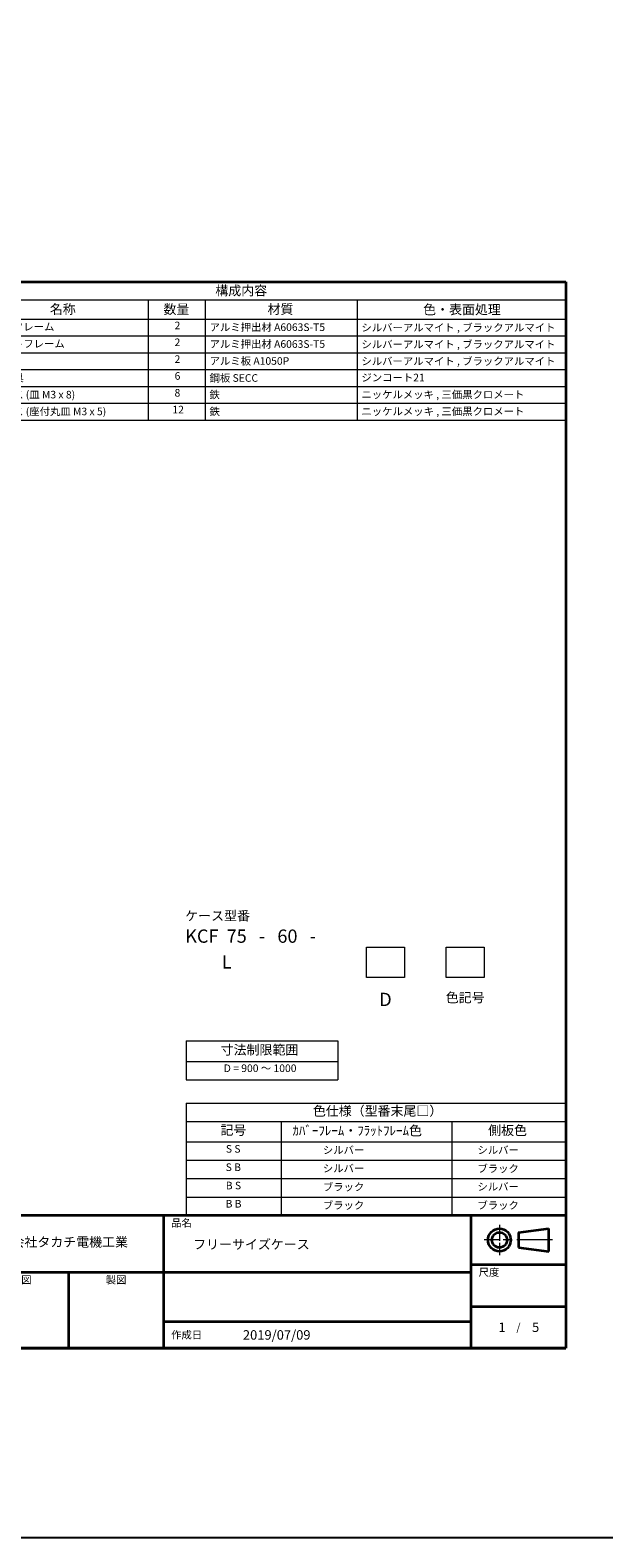
# Model space of a CAD drawing. Units: millimetres. Extents: x -50 to 7364, y -50 to 4998.
# Drawn here: x 250 to 401, y 4203 to 4600 of the extents above; entities that cross this region are included whole.
import ezdxf
from ezdxf.enums import TextEntityAlignment as Align

# ---------------------------------------------------------------- set-up
doc = ezdxf.new("R2010")
doc.units = ezdxf.units.MM
doc.header["$LTSCALE"] = 2
doc.linetypes.add('CHAIN', pattern=[0.3543, 0.2362, -0.0295, 0.0591, -0.0295])
for name, color, linetype, lineweight in [('Border (ISO)', 7, 'Continuous', 35), ('Sketch Geometry (ISO)', 7, 'Continuous', 18), ('Symbol (ISO)', 7, 'Continuous', 18), ('Title (ISO)', 7, 'Continuous', 35)]:
    doc.layers.add(name, color=color, linetype=linetype, lineweight=lineweight)
doc.layers.add('Hatch (ISO)', color=1, linetype='Continuous', lineweight=18, true_color=0xff0000)
doc.styles.add('Note Text (TK)', font='txt')
doc.styles.add('Note Text (TK2)', font='txt')

# ---------------------------------------------------------------- blocks, each defined once
blk = doc.blocks.new('図面枠 tk図枠')
at = {"layer": 'Border (ISO)'}
for p, q in [((14.5, 289), (405.5, 289)), ((14.5, 289), (14.5, 8)), ((405.5, 289), (405.5, 8)), ((14.5, 8), (405.5, 8))]:
    blk.add_line(p, q, dxfattribs=at)
blk = doc.blocks.new('表題欄 tk表題欄')
at = {"layer": 'Hatch (ISO)'}
h = blk.add_hatch(color=256, dxfattribs=at)
edge = h.paths.add_edge_path(flags=0)
edge.add_arc((98.49, 235.66), 0.596, 270, 360)
edge.add_line((99.09, 235.66), (99.09, 239.07))
edge.add_arc((98.49, 239.07), 0.596, 0, 90)
edge.add_line((98.49, 239.67), (82.05, 239.67))
edge.add_arc((82.05, 239.07), 0.596, 90, 180)
edge.add_line((81.46, 239.07), (81.46, 235.66))
edge.add_arc((82.05, 235.66), 0.596, 180, 270)
edge.add_line((82.05, 235.06), (98.49, 235.06))
edge = h.paths.add_edge_path()
edge.add_line((80.76, 239.32), (80.76, 235.41))
edge.add_arc((81.46, 235.41), 0.702, 180, 270)
edge.add_line((81.46, 234.71), (99.09, 234.71))
edge.add_arc((99.09, 235.41), 0.702, 270, 360)
edge.add_line((99.79, 235.41), (99.79, 239.32))
edge.add_arc((99.09, 239.32), 0.702, 0, 90)
edge.add_line((99.09, 240.02), (81.46, 240.02))
edge.add_arc((81.46, 239.32), 0.702, 90, 180)
for points in [[(81.99, 238.51), (81.99, 238.02), (82.84, 238.02), (82.84, 236.02), (83.42, 236.02), (83.42, 238.02), (84.27, 238.02), (84.27, 238.51)], [(88.6, 236.02), (87.86, 237.25), (87.33, 236.69), (87.33, 236.02), (86.81, 236.02), (86.81, 238.51), (87.33, 238.51), (87.33, 237.46), (88.31, 238.51), (89.02, 238.51), (88.24, 237.66), (89.22, 236.02)], [(95.01, 238.51), (95.01, 236.02), (95.53, 236.02), (95.53, 237.02), (96.69, 237.02), (96.69, 236.02), (97.2, 236.02), (97.2, 238.51), (96.69, 238.51), (96.69, 237.51), (95.53, 237.51), (95.53, 238.51)], [(97.76, 238.51), (97.76, 236.02), (98.28, 236.02), (98.28, 238.51)]]:
    blk.add_hatch(color=256, dxfattribs=at).paths.add_polyline_path(points)
h = blk.add_hatch(color=256, dxfattribs=at)
h.paths.add_polyline_path([(85.51, 237.07), (84.87, 237.07), (85.19, 237.94)], flags=0)
h.paths.add_polyline_path([(85.7, 236.56), (84.68, 236.56), (84.48, 236.02), (83.87, 236.02), (84.78, 238.51), (85.6, 238.51), (86.51, 236.02), (85.89, 236.02)])
h = blk.add_hatch(color=256, dxfattribs=at)
h.paths.add_polyline_path([(90.44, 237.07), (91.08, 237.07), (90.76, 237.94)], flags=0)
h.paths.add_polyline_path([(90.06, 236.02), (90.25, 236.56), (91.27, 236.56), (91.47, 236.02), (92.08, 236.02), (91.17, 238.51), (90.35, 238.51), (89.44, 236.02)])
h = blk.add_hatch(color=256, dxfattribs=at)
edge = h.paths.add_edge_path()
edge.add_arc((93.44, 237.26), 1.27, 38.5505, 336.582)
edge.add_line((94.61, 236.76), (94.09, 236.98))
edge.add_ellipse((93.44, 237.26), major_axis=(0, -0.8), ratio=0.867347, start_angle=124.651, end_angle=429.4109, ccw=False)
edge.add_line((94.01, 237.72), (94.44, 238.06))
at = {"layer": 'Title (ISO)'}
for p, q in [((74.67, 244.72), (255.67, 244.72)), ((74.67, 209.72), (74.67, 244.72)), ((149.67, 244.72), (149.67, 209.72)), ((230.67, 244.72), (230.67, 209.72)), ((255.67, 244.72), (255.67, 209.72)), ((243.17, 240.22), (251.17, 241.22)), ((243.17, 240.22), (243.17, 236.22)), ((251.17, 235.22), (251.17, 241.22)), ((243.17, 236.22), (251.17, 235.22)), ((230.67, 231.72), (255.67, 231.72)), ((74.67, 229.72), (230.67, 229.72)), ((99.67, 229.72), (99.67, 209.72)), ((124.67, 229.72), (124.67, 209.72)), ((230.67, 220.72), (255.67, 220.72)), ((149.67, 216.72), (230.67, 216.72)), ((255.67, 209.72), (74.67, 209.72))]:
    blk.add_line(p, q, dxfattribs=at)
at = {"layer": 'Title (ISO)', "color": 4, "linetype": 'CHAIN', "lineweight": 18, "ltscale": 8.88956, "true_color": 0x00ffff}
blk.add_line((238.17, 242.22), (238.17, 234.22), dxfattribs=at)
at = {"layer": 'Title (ISO)', "color": 4, "linetype": 'CHAIN', "lineweight": 18, "ltscale": 20.001633, "true_color": 0x00ffff}
blk.add_line((252.17, 238.22), (234.17, 238.22), dxfattribs=at)
at = {"layer": 'Title (ISO)'}
for radius in [3, 2]:
    blk.add_circle((238.17, 238.22), radius, dxfattribs=at)
at = {"layer": 'Title (ISO)', "color": 1, "true_color": 0xff0000, "char_height": 2, "line_spacing_factor": 1.5, "style": 'Note Text (TK)'}
for s, insert, attachment_point in [('\\fＭＳ Ｐゴシック|b0|i0;\\H2.0000;品名', (151.67, 242.72), 4), ('\\fＭＳ Ｐゴシック|b0|i0;\\H2.0000;尺度', (232.67, 229.72), 4), ('\\fＭＳ Ｐゴシック|b0|i0;\\H2.0000;承認', (87.17, 227.72), 5), ('\\fＭＳ Ｐゴシック|b0|i0;\\H2.0000;検図', (112.17, 227.72), 5), ('\\fＭＳ Ｐゴシック|b0|i0;\\H2.0000;製図', (137.17, 227.72), 5), ('\\fＭＳ Ｐゴシック|b0|i0;\\H2.0000;作成日', (151.67, 213.22), 4)]:
    blk.add_mtext(s, dxfattribs=dict(at, insert=insert, attachment_point=attachment_point))
at = {"layer": 'Title (ISO)', "color": 7, "line_spacing_factor": 1.5, "style": 'Note Text (TK)'}
for s, insert, char_height, attachment_point in [('株式会社タカチ電機工業', (102.79, 237.36), 2.5, 4), ('\\fＭＳ Ｐゴシック|b0|i0;\\H2.0000;/', (243.17, 215.22), 2, 5)]:
    blk.add_mtext(s, dxfattribs=dict(at, insert=insert, char_height=char_height, attachment_point=attachment_point))
at = {"layer": 'Title (ISO)', "color": 7, "style": 'Note Text (TK)'}
for tag, p in [('<品名>_001', (157.48, 235.82)), ('作成日_001', (170.55, 211.94)), ('<ページ_No.>_001', (237.91, 213.97)), ('<総ページ数>_001', (246.76, 213.97))]:
    blk.add_attdef(tag, p, '', height=2.5, dxfattribs=at)
blk.add_attdef('<尺度>', text='', height=2.5, dxfattribs=at).set_placement((243.17, 224.22), align=Align.MIDDLE_CENTER)
blk = doc.blocks.new('テーブル1')
at = {"layer": 'Symbol (ISO)'}
for p, q in [((305.5, 72.59), (405.5, 72.59)), ((305.5, 72.59), (305.5, 67.77)), ((405.5, 72.59), (405.5, 67.77)), ((305.5, 67.77), (405.5, 67.77)), ((305.5, 67.77), (305.5, 62.33)), ((330.5, 67.77), (330.5, 62.33)), ((375.5, 67.77), (375.5, 62.33)), ((405.5, 67.77), (405.5, 62.33)), ((305.5, 62.33), (405.5, 62.33)), ((305.5, 62.33), (305.5, 43)), ((330.5, 62.33), (330.5, 43)), ((375.5, 62.33), (375.5, 43)), ((405.5, 62.33), (405.5, 43)), ((305.5, 57.5), (405.5, 57.5)), ((305.5, 52.67), (405.5, 52.67)), ((305.5, 47.83), (405.5, 47.83)), ((305.5, 43), (405.5, 43))]:
    blk.add_line(p, q, dxfattribs=at)
at = {"layer": 'Symbol (ISO)', "color": 7, "attachment_point": 7}
for s, insert, char_height, style in [('色仕様（型番末尾□）', (338.85, 68.48), 2.5, 'Note Text (TK)'), ('記号', (314.5, 63.43), 2.5, 'Note Text (TK)'), ('ｶﾊﾞｰﾌﾚｰﾑ・ﾌﾗｯﾄﾌﾚｰﾑ色', (333.48, 63.3), 2.5, 'Note Text (TK)'), ('側板色', (385.03, 63.36), 2.5, 'Note Text (TK)'), ('S S', (315.93, 58.89), 2, 'Note Text (TK2)'), ('                シルバー', (331.7, 58.58), 2, 'Note Text (TK2)'), ('         シルバー', (376.7, 58.58), 2, 'Note Text (TK2)'), ('S B', (315.88, 54.06), 2, 'Note Text (TK2)'), ('                シルバー', (331.7, 53.75), 2, 'Note Text (TK2)'), ('         ブラック', (376.7, 53.69), 2, 'Note Text (TK2)'), ('B S', (315.91, 49.23), 2, 'Note Text (TK2)'), ('                ブラック', (331.7, 48.86), 2, 'Note Text (TK2)'), ('         シルバー', (376.7, 48.92), 2, 'Note Text (TK2)'), ('B B', (315.86, 44.42), 2, 'Note Text (TK2)'), ('                ブラック', (331.7, 44.02), 2, 'Note Text (TK2)'), ('         ブラック', (376.7, 44.02), 2, 'Note Text (TK2)')]:
    blk.add_mtext(s, dxfattribs=dict(at, insert=insert, char_height=char_height, style=style))
blk = doc.blocks.new('テーブル2')
at = {"layer": 'Symbol (ISO)'}
for p, q in [((305.43, 89.02), (345.43, 89.02)), ((305.43, 89.02), (305.43, 83.58)), ((345.43, 89.02), (345.43, 83.58)), ((305.43, 83.58), (345.43, 83.58)), ((305.43, 83.58), (305.43, 78.75)), ((345.43, 83.58), (345.43, 78.75)), ((305.43, 78.75), (345.43, 78.75))]:
    blk.add_line(p, q, dxfattribs=at)
at = {"layer": 'Symbol (ISO)', "color": 7, "attachment_point": 7}
for s, insert, char_height, style in [('寸法制限範囲', (314.56, 84.59), 2.5, 'Note Text (TK)'), ('D = 900 ～ 1000', (315.37, 80.14), 2, 'Note Text (TK2)')]:
    blk.add_mtext(s, dxfattribs=dict(at, insert=insert, char_height=char_height, style=style))
blk = doc.blocks.new('構成内容')
at = {"layer": 'Symbol (ISO)'}
for p, q in [((405.5, 289), (235.5, 289)), ((235.5, 289), (235.5, 284.16)), ((405.5, 289), (405.5, 284.16)), ((405.5, 284.16), (235.5, 284.16)), ((235.5, 284.16), (235.5, 279.12)), ((250.5, 284.16), (250.5, 279.12)), ((295.5, 284.16), (295.5, 279.12)), ((310.5, 284.16), (310.5, 279.12)), ((350.5, 284.16), (350.5, 279.12)), ((405.5, 284.16), (405.5, 279.12)), ((405.5, 279.12), (235.5, 279.12)), ((235.5, 279.12), (235.5, 252.52)), ((250.5, 279.12), (250.5, 252.52)), ((295.5, 279.12), (295.5, 252.52)), ((310.5, 279.12), (310.5, 252.52)), ((350.5, 279.12), (350.5, 252.52)), ((405.5, 279.12), (405.5, 252.52)), ((405.5, 274.69), (235.5, 274.69)), ((405.5, 270.25), (235.5, 270.25)), ((405.5, 265.82), (235.5, 265.82)), ((405.5, 261.39), (235.5, 261.39)), ((405.5, 256.95), (235.5, 256.95)), ((405.5, 252.52), (235.5, 252.52))]:
    blk.add_line(p, q, dxfattribs=at)
at = {"layer": 'Symbol (ISO)', "color": 7, "attachment_point": 7}
for s, insert, char_height, style in [('構成内容', (313.16, 284.69), 2.5, 'Note Text (TK)'), ('No.', (240.76, 280.38), 2.5, 'Note Text (TK)'), ('名称', (269.56, 279.79), 2.5, 'Note Text (TK)'), ('数量', (299.5, 279.76), 2.5, 'Note Text (TK)'), ('材質', (326.9, 279.8), 2.5, 'Note Text (TK)'), ('色・表面処理', (367.9, 279.69), 2.5, 'Note Text (TK)'), ('1', (242.6, 275.91), 2, 'Note Text (TK2)'), ('カバーフレーム', (251.65, 275.55), 2, 'Note Text (TK2)'), ('2', (302.42, 275.91), 2, 'Note Text (TK2)'), ('アルミ押出材 A6063S-T5', (311.65, 275.44), 2, 'Note Text (TK2)'), ('シルバーアルマイト , ブラックアルマイト', (351.65, 275.35), 2, 'Note Text (TK2)'), ('2', (242.42, 271.47), 2, 'Note Text (TK2)'), ('フラットフレーム', (251.67, 271.08), 2, 'Note Text (TK2)'), ('2', (302.42, 271.47), 2, 'Note Text (TK2)'), ('アルミ押出材 A6063S-T5', (311.65, 271.01), 2, 'Note Text (TK2)'), ('シルバーアルマイト , ブラックアルマイト', (351.65, 270.92), 2, 'Note Text (TK2)'), ('3', (242.42, 267.02), 2, 'Note Text (TK2)'), ('側板', (251.62, 266.54), 2, 'Note Text (TK2)'), ('2', (302.42, 267.04), 2, 'Note Text (TK2)'), ('アルミ板 A1050P', (311.65, 266.54), 2, 'Note Text (TK2)'), ('シルバーアルマイト , ブラックアルマイト', (351.65, 266.49), 2, 'Note Text (TK2)'), ('4', (242.37, 262.61), 2, 'Note Text (TK2)'), ('固定金具', (251.83, 262.11), 2, 'Note Text (TK2)'), ('6', (302.43, 262.59), 2, 'Note Text (TK2)'), ('鋼板 SECC', (311.63, 262.06), 2, 'Note Text (TK2)'), ('ジンコート21', (351.65, 262.17), 2, 'Note Text (TK2)'), ('5', (242.42, 258.16), 2, 'Note Text (TK2)'), ('取付ビス (皿 M3 x 8)', (251.69, 257.67), 2, 'Note Text (TK2)'), ('8', (302.41, 258.15), 2, 'Note Text (TK2)'), ('鉄', (311.62, 257.67), 2, 'Note Text (TK2)'), ('ニッケルメッキ , 三価黒クロメート', (351.65, 257.7), 2, 'Note Text (TK2)'), ('6', (242.43, 253.72), 2, 'Note Text (TK2)'), ('取付ビス (座付丸皿 M3 x 5)', (251.69, 253.24), 2, 'Note Text (TK2)'), ('12', (301.85, 253.74), 2, 'Note Text (TK2)'), ('鉄', (311.62, 253.24), 2, 'Note Text (TK2)'), ('ニッケルメッキ , 三価黒クロメート', (351.65, 253.26), 2, 'Note Text (TK2)')]:
    blk.add_mtext(s, dxfattribs=dict(at, insert=insert, char_height=char_height, style=style))

msp = doc.modelspace()

# ---------------------------------------------------------------- linework, layer by layer
at = {"color": 6}
msp.add_lwpolyline([(-50, 4865), (3062.5, 4865), (3062.5, 4203), (-50, 4203)], close=True, dxfattribs=at)
at = {"layer": 'Sketch Geometry (ISO)'}
for p, q in [((338.476, 4358.6456), (348.476, 4358.6456)), ((338.476, 4350.6456), (338.476, 4358.6456)), ((348.476, 4358.6456), (348.476, 4350.6456)), ((359.476, 4358.6456), (369.476, 4358.6456)), ((359.476, 4350.6456), (359.476, 4358.6456)), ((369.476, 4358.6456), (369.476, 4350.6456)), ((348.476, 4350.6456), (338.476, 4350.6456)), ((369.476, 4350.6456), (359.476, 4350.6456))]:
    msp.add_line(p, q, dxfattribs=at)

# ---------------------------------------------------------------- block references
for name in ['図面枠 tk図枠', 'テーブル2', 'テーブル1']:
    msp.add_blockref(name, (-14.5, 4245))
ref = msp.add_blockref('表題欄 tk表題欄', (135.3349, 4043.2845))
ref.add_attrib('<品名>_001', 'フリーサイズケース', (292.8153, 4279.1009), dxfattribs={"layer": 'Title (ISO)', "color": 7, "height": 2.5, "style": 'Note Text (TK)'})
ref.add_attrib('作成日_001', '2019/07/09', (305.9162, 4255.2287), dxfattribs={"layer": 'Title (ISO)', "color": 7, "height": 2.5, "style": 'Note Text (TK)'})
ref.add_attrib('<ページ_No.>_001', '1', (373.2401, 4257.25), dxfattribs={"layer": 'Title (ISO)', "color": 7, "height": 2.5, "style": 'Note Text (TK)'})
ref.add_attrib('<総ページ数>_001', '5', (382.0909, 4257.25), dxfattribs={"layer": 'Title (ISO)', "color": 7, "height": 2.5, "style": 'Note Text (TK)'})
at = {"layer": 'Symbol (ISO)'}
msp.add_blockref('構成内容', (-14.5, 4245), dxfattribs=at)

# ---------------------------------------------------------------- texts
at = {"layer": 'Symbol (ISO)', "color": 7, "style": 'Note Text (TK)'}
for s, insert, char_height, attachment_point, line_spacing_factor in [('ケース型番\\P{\\H2.37293x; }\\P{\\H1.4x;KCF  75   -   60   -            L\\H1.30783x; }', (290.7221, 4360.6091), 2.5, 4, 1.165289), ('\\fＭＳ Ｐゴシック|b0|i0;\\H3.5000;D', (343.476, 4346.6456), 3.5, 2, 1.5), ('\\fＭＳ Ｐゴシック|b0|i0;色記号', (364.476, 4346.6456), 2.5, 2, 1.5)]:
    msp.add_mtext(s, dxfattribs=dict(at, insert=insert, char_height=char_height, attachment_point=attachment_point, line_spacing_factor=line_spacing_factor))

doc.saveas('drawing.dxf')
